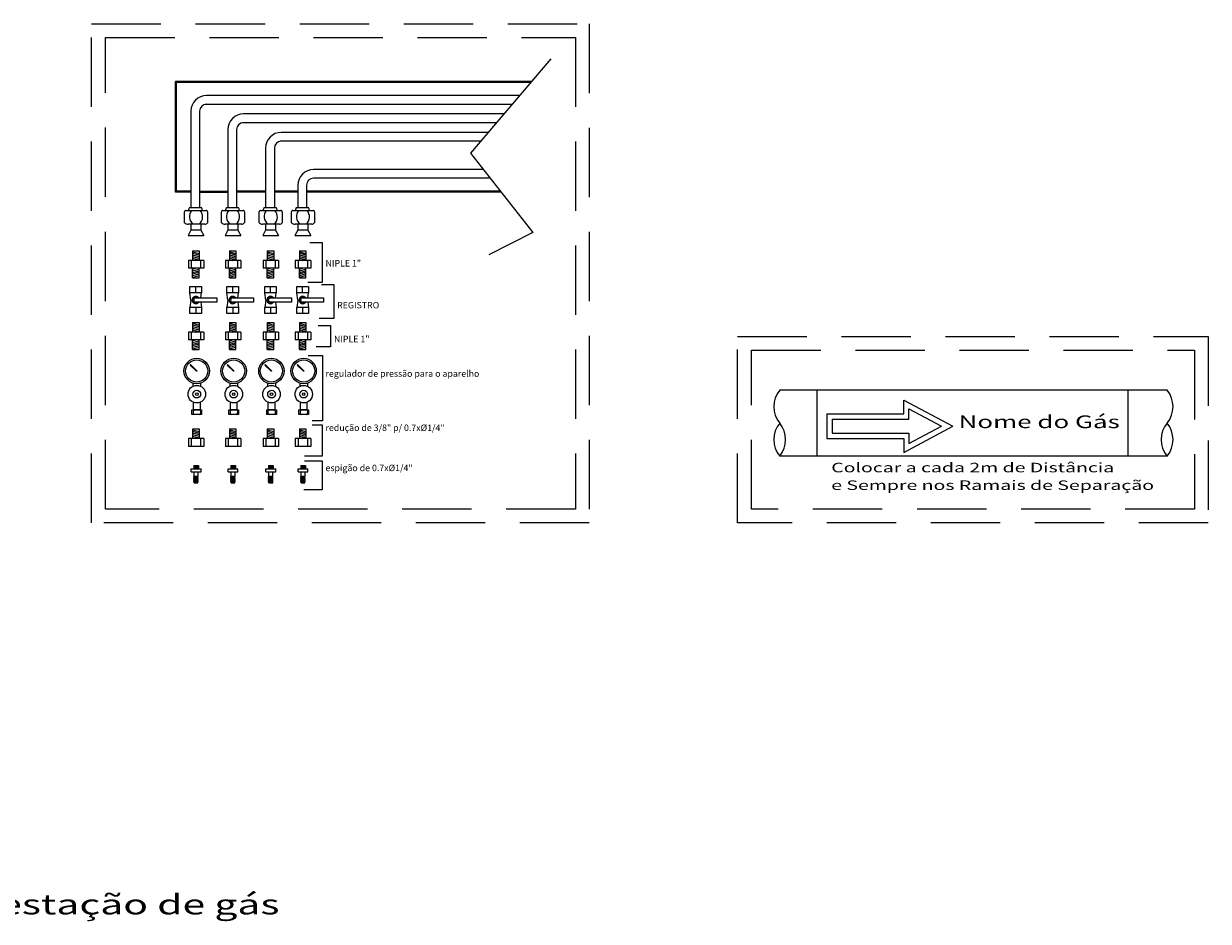
# Model space of a CAD drawing. Units: metres. Extents: x 428 to 649, y -46 to 206.
# Drawn here: x 567 to 576, y 139 to 146 of the extents above; entities that cross this region are included whole.
import ezdxf
from ezdxf.enums import TextEntityAlignment as Align

# ---------------------------------------------------------------- set-up
doc = ezdxf.new("R2010")
doc.units = ezdxf.units.M
doc.header["$MEASUREMENT"] = 0
doc.linetypes.add('DASHED', pattern=[0.75, 0.5, -0.25])
for name, color, linetype in [('CALHA', 7, 'CONTINUOUS'), ('CILINDRO', 7, 'CONTINUOUS'), ('COTA', 1, 'CONTINUOUS'), ('FOLHA', 7, 'CONTINUOUS'), ('LINHA_FINA', 7, 'CONTINUOUS'), ('PE_A', 7, 'CONTINUOUS'), ('TEXTO', 3, 'CONTINUOUS'), ('TUBULA__O', 7, 'CONTINUOUS'), ('XPROJECAO', 4, 'DASHED'), ('xTexto', 7, 'CONTINUOUS')]:
    doc.layers.add(name, color=color, linetype=linetype)
doc.styles.add('ARIAL', font='ARIAL.TTF')
doc.styles.get("Standard").update_dxf_attribs({"font": 'ROMANS.shx'})

msp = doc.modelspace()

# ---------------------------------------------------------------- linework, layer by layer
at = {"layer": 'CALHA', "color": 6, "linetype": 'Continuous'}
for p, q in [((568.5671, 144.5363), (568.5671, 145.3363)), ((571.1339, 145.3363), (568.5671, 145.3363)), ((568.5746, 144.5438), (568.5746, 145.3288)), ((571.1276, 145.3288), (568.5746, 145.3288)), ((568.678, 144.5363), (568.5671, 144.5363)), ((568.678, 144.5438), (568.5746, 144.5438)), ((568.7409, 144.5438), (568.9445, 144.5438)), ((568.7409, 144.5363), (568.9445, 144.5363)), ((569.2167, 144.5438), (569.0074, 144.5438)), ((569.2167, 144.5363), (569.0074, 144.5363)), ((569.449, 144.5438), (569.2796, 144.5438)), ((569.449, 144.5363), (569.2796, 144.5363)), ((570.9094, 144.5438), (569.5119, 144.5438)), ((570.9153, 144.5363), (569.5119, 144.5363))]:
    msp.add_line(p, q, dxfattribs=at)
at = {"layer": 'CILINDRO', "color": 2, "linetype": 'Continuous'}
for p, q in [((568.7124, 143.8122), (568.7124, 143.8571)), ((568.9789, 143.8122), (568.9789, 143.8571)), ((569.251, 143.8122), (569.251, 143.8571)), ((569.4834, 143.8122), (569.4834, 143.8571)), ((568.7536, 143.8122), (568.6712, 143.8122)), ((568.6781, 143.7595), (568.6712, 143.8122)), ((568.6781, 143.7595), (568.6712, 143.7069)), ((568.7486, 143.7746), (568.7536, 143.8122)), ((568.7486, 143.7445), (568.7536, 143.7069)), ((569.0201, 143.8122), (568.9377, 143.8122)), ((568.9446, 143.7595), (568.9377, 143.8122)), ((568.9446, 143.7595), (568.9377, 143.7069)), ((569.0151, 143.7746), (569.0201, 143.8122)), ((569.0151, 143.7445), (569.0201, 143.7069)), ((569.2922, 143.8122), (569.2099, 143.8122)), ((569.2168, 143.7595), (569.2099, 143.8122)), ((569.2168, 143.7595), (569.2099, 143.7069)), ((569.2873, 143.7746), (569.2922, 143.8122)), ((569.2873, 143.7445), (569.2922, 143.7069)), ((569.5245, 143.8122), (569.4422, 143.8122)), ((569.4491, 143.7595), (569.4422, 143.8122)), ((569.4491, 143.7595), (569.4422, 143.7069)), ((569.5196, 143.7746), (569.5245, 143.8122)), ((569.5196, 143.7445), (569.5245, 143.7069)), ((568.7536, 143.7069), (568.6712, 143.7069)), ((568.7124, 143.7069), (568.7124, 143.662)), ((569.0201, 143.7069), (568.9377, 143.7069)), ((568.9789, 143.7069), (568.9789, 143.662)), ((569.2922, 143.7069), (569.2099, 143.7069)), ((569.251, 143.7069), (569.251, 143.662)), ((569.5245, 143.7069), (569.4422, 143.7069)), ((569.4834, 143.7069), (569.4834, 143.662))]:
    msp.add_line(p, q, dxfattribs=at)
for points in [[(568.6712, 143.8122), (568.6712, 143.8571), (568.7536, 143.8571), (568.7536, 143.8122)], [(568.9377, 143.8122), (568.9377, 143.8571), (569.0201, 143.8571), (569.0201, 143.8122)], [(569.2099, 143.8122), (569.2099, 143.8571), (569.2922, 143.8571), (569.2922, 143.8122)], [(569.4422, 143.8122), (569.4422, 143.8571), (569.5245, 143.8571), (569.5245, 143.8122)], [(568.7129, 143.7746), (568.8637, 143.7746), (568.8637, 143.7445), (568.7129, 143.7445)], [(568.9794, 143.7746), (569.1301, 143.7746), (569.1301, 143.7445), (568.9794, 143.7445)], [(569.2515, 143.7746), (569.4023, 143.7746), (569.4023, 143.7445), (569.2515, 143.7445)], [(569.4839, 143.7746), (569.6346, 143.7746), (569.6346, 143.7445), (569.4839, 143.7445)], [(568.7536, 143.7069), (568.7536, 143.662), (568.6712, 143.662), (568.6712, 143.7069)], [(569.0201, 143.7069), (569.0201, 143.662), (568.9377, 143.662), (568.9377, 143.7069)], [(569.2922, 143.7069), (569.2922, 143.662), (569.2099, 143.662), (569.2099, 143.7069)], [(569.5245, 143.7069), (569.5245, 143.662), (569.4422, 143.662), (569.4422, 143.7069)]]:
    msp.add_lwpolyline(points, dxfattribs=at)
for points in [[(568.7552, 142.9682), (568.7552, 142.9335), (568.6856, 142.9335), (568.6856, 142.9682)], [(569.0216, 142.9682), (569.0216, 142.9335), (568.9521, 142.9335), (568.9521, 142.9682)], [(569.2938, 142.9682), (569.2938, 142.9335), (569.2242, 142.9335), (569.2242, 142.9682)], [(569.5261, 142.9682), (569.5261, 142.9335), (569.4565, 142.9335), (569.4565, 142.9682)]]:
    msp.add_lwpolyline(points, close=True, dxfattribs=at)
for centre, radius, start, end in [((568.7129, 143.7595), 0.0262, 35.00123, 324.99878), ((568.7129, 143.7595), 0.0184, 54.62027, 305.37973), ((568.7129, 143.7595), 0.015, 90, 270), ((568.9794, 143.7595), 0.0262, 35.00123, 324.99878), ((568.9794, 143.7595), 0.0184, 54.62027, 305.37973), ((568.9794, 143.7595), 0.015, 90, 270), ((569.2515, 143.7595), 0.0262, 35.00123, 324.99878), ((569.2515, 143.7595), 0.0184, 54.62027, 305.37973), ((569.2515, 143.7595), 0.015, 90, 270), ((569.4839, 143.7595), 0.0262, 35.00123, 324.99878), ((569.4839, 143.7595), 0.0184, 54.62027, 305.37973), ((569.4839, 143.7595), 0.015, 90, 270), ((568.7117, 142.9511), 0.0184, 112.2401, 252.68224), ((568.7311, 142.9511), 0.0184, 287.31775, 67.7599), ((568.9782, 142.9511), 0.0184, 112.2401, 252.68224), ((568.9976, 142.9511), 0.0184, 287.31775, 67.7599), ((569.2504, 142.9511), 0.0184, 112.2401, 252.68224), ((569.2698, 142.9511), 0.0184, 287.31775, 67.7599), ((569.4827, 142.9511), 0.0184, 112.2401, 252.68224), ((569.5021, 142.9511), 0.0184, 287.31775, 67.7599)]:
    msp.add_arc(centre, radius, start, end, dxfattribs=at)
at = {"layer": 'COTA', "color": 1, "linetype": 'Continuous'}
for p, q in [((571.2719, 145.4988), (570.6943, 144.8184)), ((570.6943, 144.8184), (571.1422, 144.2466)), ((568.667, 144.4268), (568.754, 144.4268)), ((568.9335, 144.4268), (569.0205, 144.4268)), ((569.2057, 144.4268), (569.2927, 144.4268)), ((569.438, 144.4268), (569.525, 144.4268)), ((571.1422, 144.2466), (570.825, 144.085)), ((569.5351, 144.1742), (569.6234, 144.1742)), ((569.6234, 144.1742), (569.6234, 143.886)), ((569.6234, 143.886), (569.52, 143.886)), ((569.6188, 143.8723), (569.707, 143.8723)), ((569.707, 143.8723), (569.707, 143.6272)), ((569.5957, 143.5752), (569.684, 143.5752)), ((569.707, 143.6272), (569.6036, 143.6272)), ((569.684, 143.5752), (569.684, 143.423)), ((569.684, 143.423), (569.5806, 143.423)), ((569.524, 143.3595), (569.6255, 143.3595)), ((569.6255, 143.3595), (569.6255, 142.888)), ((575.4327, 143.1097), (575.4327, 142.6342)), ((573.8164, 142.9381), (573.8164, 143.0375)), ((573.8164, 143.0375), (574.1709, 142.8495)), ((573.8545, 142.9742), (574.0896, 142.8495)), ((573.8545, 142.9), (573.8545, 142.9742)), ((569.6255, 142.888), (569.5527, 142.888)), ((573.2628, 142.9381), (573.2628, 142.761)), ((573.2628, 142.9381), (573.8164, 142.9381)), ((573.3009, 142.9), (573.8545, 142.9)), ((573.3009, 142.9), (573.3009, 142.7991)), ((569.5527, 142.861), (569.6251, 142.861)), ((569.6251, 142.861), (569.6251, 142.6336)), ((573.3009, 142.7991), (573.8545, 142.7991)), ((573.8164, 142.6615), (574.1709, 142.8495)), ((573.8545, 142.7249), (574.0896, 142.8495)), ((573.8545, 142.7991), (573.8545, 142.7249)), ((573.2628, 142.761), (573.8164, 142.761)), ((573.8164, 142.761), (573.8164, 142.6615)), ((569.6251, 142.6336), (569.4975, 142.6336)), ((569.4975, 142.6013), (569.6251, 142.6013)), ((569.6251, 142.6013), (569.6251, 142.392)), ((569.6251, 142.392), (569.4926, 142.392))]:
    msp.add_line(p, q, dxfattribs=at)
for points in [[(568.6315, 144.3173), (568.6315, 144.3952)], [(568.6415, 144.4052), (568.7879, 144.4052)], [(568.7979, 144.3952), (568.7979, 144.3173)], [(568.8979, 144.3173), (568.8979, 144.3952)], [(568.9079, 144.4052), (569.0544, 144.4052)], [(569.0644, 144.3952), (569.0644, 144.3173)], [(569.1701, 144.3173), (569.1701, 144.3952)], [(569.1801, 144.4052), (569.3265, 144.4052)], [(569.3365, 144.3952), (569.3365, 144.3173)], [(569.4024, 144.3173), (569.4024, 144.3952)], [(569.4124, 144.4052), (569.5588, 144.4052)], [(569.5688, 144.3952), (569.5688, 144.3173)], [(568.7777, 144.3073), (568.658, 144.3073)], [(569.0442, 144.3073), (568.9245, 144.3073)], [(569.3164, 144.3073), (569.1967, 144.3073)], [(569.5487, 144.3073), (569.429, 144.3073)]]:
    msp.add_lwpolyline(points, dxfattribs=at)
for centre, radius, start, end in [((568.7105, 144.401), 0.0506, 149.33186, 175.211), ((568.7105, 144.401), 0.0506, 4.78901, 30.66813), ((568.977, 144.401), 0.0506, 149.33186, 175.211), ((568.977, 144.401), 0.0506, 4.78901, 30.66813), ((569.2492, 144.401), 0.0506, 149.33186, 175.211), ((569.2492, 144.401), 0.0506, 4.78901, 30.66813), ((569.4815, 144.401), 0.0506, 149.33186, 175.211), ((569.4815, 144.401), 0.0506, 4.78901, 30.66813), ((568.6415, 144.3952), 0.01, 90.02184, 180.02185), ((568.734, 144.3617), 0.0673, 139.71991, 233.88214), ((568.6958, 144.3587), 0.0667, 309.6232, 44.25928), ((568.7879, 144.3952), 0.01, 359.96722, 89.96723), ((568.9079, 144.3952), 0.01, 90.02184, 180.02185), ((569.0005, 144.3617), 0.0673, 139.71991, 233.88214), ((568.9622, 144.3587), 0.0667, 309.6232, 44.25928), ((569.0544, 144.3952), 0.01, 359.97815, 89.97816), ((569.1801, 144.3952), 0.01, 90.03277, 180.03278), ((569.2727, 144.3617), 0.0673, 139.71991, 233.88214), ((569.2344, 144.3587), 0.0667, 309.6232, 44.25928), ((569.3265, 144.3952), 0.01, 359.96722, 89.96723), ((569.4124, 144.3952), 0.01, 90.03277, 180.03278), ((569.505, 144.3617), 0.0673, 139.71991, 233.88214), ((569.4667, 144.3587), 0.0667, 309.6232, 44.25928), ((569.5588, 144.3952), 0.01, 359.96722, 89.96723), ((568.6563, 144.3431), 0.0359, 226.03882, 272.67429), ((568.7789, 144.3303), 0.023, 267.22867, 325.66656), ((568.9228, 144.3431), 0.0359, 226.04153, 272.677), ((569.0454, 144.3303), 0.023, 267.22437, 325.66223), ((569.195, 144.3431), 0.0359, 226.03882, 272.67429), ((569.3175, 144.3303), 0.023, 267.22437, 325.66223), ((569.4273, 144.3431), 0.0359, 226.03882, 272.67429), ((569.5498, 144.3303), 0.023, 267.22437, 325.66223)]:
    msp.add_arc(centre, radius, start, end, dxfattribs=at)
at = {"layer": 'LINHA_FINA', "color": 9, "linetype": 'Continuous'}
for p, q in [((568.692, 143.1606), (568.692, 143.1373)), ((568.7479, 143.161), (568.7479, 143.1377)), ((568.9585, 143.1606), (568.9585, 143.1373)), ((569.0144, 143.161), (569.0144, 143.1377)), ((569.2307, 143.1606), (569.2307, 143.1373)), ((569.2866, 143.161), (569.2866, 143.1377)), ((569.463, 143.1606), (569.463, 143.1373)), ((569.5189, 143.161), (569.5189, 143.1377))]:
    msp.add_line(p, q, dxfattribs=at)
for points in [[(568.7182, 143.2467), (568.7207, 143.2494), (568.6745, 143.2937), (568.6719, 143.2911)], [(568.9847, 143.2467), (568.9872, 143.2494), (568.941, 143.2937), (568.9384, 143.2911)], [(569.2568, 143.2467), (569.2594, 143.2494), (569.2131, 143.2937), (569.2106, 143.2911)], [(569.4891, 143.2467), (569.4917, 143.2494), (569.4454, 143.2937), (569.4429, 143.2911)]]:
    msp.add_lwpolyline(points, close=True, dxfattribs=at)
for points in [[(568.7435, 143.0224), (568.7435, 142.9682), (568.6972, 142.9682), (568.6972, 143.0224)], [(569.01, 143.0224), (569.01, 142.9682), (568.9637, 142.9682), (568.9637, 143.0224)], [(569.2822, 143.0224), (569.2822, 142.9682), (569.2358, 142.9682), (569.2358, 143.0224)], [(569.5145, 143.0224), (569.5145, 142.9682), (569.4682, 142.9682), (569.4682, 143.0224)]]:
    msp.add_lwpolyline(points, dxfattribs=at)
for centre, radius in [((568.7195, 143.248), 0.0916), ((568.7195, 143.248), 0.0798), ((568.9859, 143.248), 0.0916), ((568.9859, 143.248), 0.0798), ((569.2581, 143.248), 0.0916), ((569.2581, 143.248), 0.0798), ((569.4904, 143.248), 0.0916), ((569.4904, 143.248), 0.0798), ((568.7195, 143.248), 0.00186), ((568.9859, 143.248), 0.00186), ((569.2581, 143.248), 0.00186), ((569.4904, 143.248), 0.00186), ((568.7204, 143.081), 0.063), ((568.9869, 143.081), 0.063), ((569.259, 143.081), 0.063), ((569.4913, 143.081), 0.063), ((568.7204, 143.081), 0.0276), ((568.7204, 143.081), 0.00879), ((568.9869, 143.081), 0.0276), ((568.9869, 143.081), 0.00879), ((569.259, 143.081), 0.0276), ((569.259, 143.081), 0.00879), ((569.4913, 143.081), 0.0276), ((569.4913, 143.081), 0.00879)]:
    msp.add_circle(centre, radius, dxfattribs=at)
at = {"layer": 'PE_A', "color": 3, "linetype": 'Continuous'}
for p, q in [((568.6885, 144.1136), (568.6885, 144.0443)), ((568.6885, 144.1136), (568.7362, 144.1136)), ((568.6885, 144.1083), (568.7362, 144.0962)), ((568.6885, 144.0967), (568.7362, 144.0846)), ((568.6885, 144.0852), (568.7362, 144.073)), ((568.6885, 144.0736), (568.7362, 144.0614)), ((568.7362, 144.1136), (568.7362, 144.0443)), ((568.955, 144.1136), (568.955, 144.0443)), ((568.955, 144.1136), (569.0027, 144.1136)), ((568.955, 144.1083), (569.0027, 144.0962)), ((568.955, 144.0967), (569.0027, 144.0846)), ((568.955, 144.0852), (569.0027, 144.073)), ((568.955, 144.0736), (569.0027, 144.0614)), ((569.0027, 144.1136), (569.0027, 144.0443)), ((569.2272, 144.1136), (569.2272, 144.0443)), ((569.2272, 144.1136), (569.2749, 144.1136)), ((569.2272, 144.1083), (569.2749, 144.0962)), ((569.2272, 144.0967), (569.2749, 144.0846)), ((569.2272, 144.0852), (569.2749, 144.073)), ((569.2272, 144.0736), (569.2749, 144.0614)), ((569.2749, 144.1136), (569.2749, 144.0443)), ((569.4595, 144.1136), (569.4595, 144.0443)), ((569.4595, 144.1136), (569.5072, 144.1136)), ((569.4595, 144.1083), (569.5072, 144.0962)), ((569.4595, 144.0967), (569.5072, 144.0846)), ((569.4595, 144.0852), (569.5072, 144.073)), ((569.4595, 144.0736), (569.5072, 144.0614)), ((569.5072, 144.1136), (569.5072, 144.0443)), ((568.7709, 144.0443), (568.6596, 144.0443)), ((568.6596, 144.0443), (568.6596, 143.9883)), ((568.7709, 143.9883), (568.6596, 143.9883)), ((568.6797, 144.0443), (568.6797, 143.9883)), ((568.6885, 144.062), (568.7362, 144.0498)), ((568.6885, 144.0504), (568.7117, 144.0443)), ((568.6885, 143.9822), (568.7117, 143.9883)), ((568.6885, 143.9189), (568.6885, 143.9883)), ((568.7362, 143.9189), (568.7362, 143.9883)), ((568.7469, 144.0443), (568.7469, 143.9883)), ((568.7709, 144.0443), (568.7709, 143.9883)), ((569.0374, 144.0443), (568.9261, 144.0443)), ((568.9261, 144.0443), (568.9261, 143.9883)), ((569.0374, 143.9883), (568.9261, 143.9883)), ((568.9462, 144.0443), (568.9462, 143.9883)), ((568.955, 144.062), (569.0027, 144.0498)), ((568.955, 144.0504), (568.9782, 144.0443)), ((568.955, 143.9822), (568.9782, 143.9883)), ((568.955, 143.9189), (568.955, 143.9883)), ((569.0027, 143.9189), (569.0027, 143.9883)), ((569.0134, 144.0443), (569.0134, 143.9883)), ((569.0374, 144.0443), (569.0374, 143.9883)), ((569.3095, 144.0443), (569.1983, 144.0443)), ((569.1983, 144.0443), (569.1983, 143.9883)), ((569.3095, 143.9883), (569.1983, 143.9883)), ((569.2184, 144.0443), (569.2184, 143.9883)), ((569.2272, 144.062), (569.2749, 144.0498)), ((569.2272, 144.0504), (569.2504, 144.0443)), ((569.2272, 143.9822), (569.2504, 143.9883)), ((569.2272, 143.9189), (569.2272, 143.9883)), ((569.2749, 143.9189), (569.2749, 143.9883)), ((569.2855, 144.0443), (569.2855, 143.9883)), ((569.3095, 144.0443), (569.3095, 143.9883)), ((569.5419, 144.0443), (569.4306, 144.0443)), ((569.4306, 144.0443), (569.4306, 143.9883)), ((569.5419, 143.9883), (569.4306, 143.9883)), ((569.4507, 144.0443), (569.4507, 143.9883)), ((569.4595, 144.062), (569.5072, 144.0498)), ((569.4595, 144.0504), (569.4827, 144.0443)), ((569.4595, 143.9822), (569.4827, 143.9883)), ((569.4595, 143.9189), (569.4595, 143.9883)), ((569.5072, 143.9189), (569.5072, 143.9883)), ((569.5179, 144.0443), (569.5179, 143.9883)), ((569.5419, 144.0443), (569.5419, 143.9883)), ((568.6885, 143.9706), (568.7362, 143.9828)), ((568.6885, 143.959), (568.7362, 143.9712)), ((568.6885, 143.9474), (568.7362, 143.9596)), ((568.6885, 143.9358), (568.7362, 143.948)), ((568.6885, 143.9242), (568.7362, 143.9364)), ((568.6885, 143.9189), (568.7362, 143.9189)), ((568.955, 143.9706), (569.0027, 143.9828)), ((568.955, 143.959), (569.0027, 143.9712)), ((568.955, 143.9474), (569.0027, 143.9596)), ((568.955, 143.9358), (569.0027, 143.948)), ((568.955, 143.9242), (569.0027, 143.9364)), ((568.955, 143.9189), (569.0027, 143.9189)), ((569.2272, 143.9706), (569.2749, 143.9828)), ((569.2272, 143.959), (569.2749, 143.9712)), ((569.2272, 143.9474), (569.2749, 143.9596)), ((569.2272, 143.9358), (569.2749, 143.948)), ((569.2272, 143.9242), (569.2749, 143.9364)), ((569.2272, 143.9189), (569.2749, 143.9189)), ((569.4595, 143.9706), (569.5072, 143.9828)), ((569.4595, 143.959), (569.5072, 143.9712)), ((569.4595, 143.9474), (569.5072, 143.9596)), ((569.4595, 143.9358), (569.5072, 143.948)), ((569.4595, 143.9242), (569.5072, 143.9364)), ((569.4595, 143.9189), (569.5072, 143.9189)), ((568.6885, 143.5971), (568.6885, 143.5277)), ((568.6885, 143.5971), (568.7362, 143.5971)), ((568.6885, 143.5918), (568.7362, 143.5796)), ((568.6885, 143.5802), (568.7362, 143.568)), ((568.6885, 143.5686), (568.7362, 143.5564)), ((568.7362, 143.5971), (568.7362, 143.5277)), ((568.955, 143.5971), (568.955, 143.5277)), ((568.955, 143.5971), (569.0027, 143.5971)), ((568.955, 143.5918), (569.0027, 143.5796)), ((568.955, 143.5802), (569.0027, 143.568)), ((568.955, 143.5686), (569.0027, 143.5564)), ((569.0027, 143.5971), (569.0027, 143.5277)), ((569.2272, 143.5971), (569.2272, 143.5277)), ((569.2272, 143.5971), (569.2749, 143.5971)), ((569.2272, 143.5918), (569.2749, 143.5796)), ((569.2272, 143.5802), (569.2749, 143.568)), ((569.2272, 143.5686), (569.2749, 143.5564)), ((569.2749, 143.5971), (569.2749, 143.5277)), ((569.4595, 143.5971), (569.4595, 143.5277)), ((569.4595, 143.5971), (569.5072, 143.5971)), ((569.4595, 143.5918), (569.5072, 143.5796)), ((569.4595, 143.5802), (569.5072, 143.568)), ((569.4595, 143.5686), (569.5072, 143.5564)), ((569.5072, 143.5971), (569.5072, 143.5277)), ((568.7709, 143.5277), (568.6596, 143.5277)), ((568.6596, 143.5277), (568.6596, 143.4717)), ((568.6797, 143.5277), (568.6797, 143.4717)), ((568.6885, 143.557), (568.7362, 143.5448)), ((568.6885, 143.5454), (568.7362, 143.5332)), ((568.6885, 143.5338), (568.7117, 143.5277)), ((568.7469, 143.5277), (568.7469, 143.4717)), ((568.7709, 143.5277), (568.7709, 143.4717)), ((569.0374, 143.5277), (568.9261, 143.5277)), ((568.9261, 143.5277), (568.9261, 143.4717)), ((568.9462, 143.5277), (568.9462, 143.4717)), ((568.955, 143.557), (569.0027, 143.5448)), ((568.955, 143.5454), (569.0027, 143.5332)), ((568.955, 143.5338), (568.9782, 143.5277)), ((569.0134, 143.5277), (569.0134, 143.4717)), ((569.0374, 143.5277), (569.0374, 143.4717)), ((569.3095, 143.5277), (569.1983, 143.5277)), ((569.1983, 143.5277), (569.1983, 143.4717)), ((569.2184, 143.5277), (569.2184, 143.4717)), ((569.2272, 143.557), (569.2749, 143.5448)), ((569.2272, 143.5454), (569.2749, 143.5332)), ((569.2272, 143.5338), (569.2504, 143.5277)), ((569.2855, 143.5277), (569.2855, 143.4717)), ((569.3095, 143.5277), (569.3095, 143.4717)), ((569.5419, 143.5277), (569.4306, 143.5277)), ((569.4306, 143.5277), (569.4306, 143.4717)), ((569.4507, 143.5277), (569.4507, 143.4717)), ((569.4595, 143.557), (569.5072, 143.5448)), ((569.4595, 143.5454), (569.5072, 143.5332)), ((569.4595, 143.5338), (569.4827, 143.5277)), ((569.5179, 143.5277), (569.5179, 143.4717)), ((569.5419, 143.5277), (569.5419, 143.4717)), ((568.7709, 143.4717), (568.6596, 143.4717)), ((568.6885, 143.4656), (568.7117, 143.4717)), ((568.6885, 143.4023), (568.6885, 143.4717)), ((568.6885, 143.454), (568.7362, 143.4662)), ((568.6885, 143.4424), (568.7362, 143.4546)), ((568.6885, 143.4308), (568.7362, 143.443)), ((568.6885, 143.4192), (568.7362, 143.4314)), ((568.6885, 143.4076), (568.7362, 143.4198)), ((568.6885, 143.4023), (568.7362, 143.4023)), ((568.7362, 143.4023), (568.7362, 143.4717)), ((569.0374, 143.4717), (568.9261, 143.4717)), ((568.955, 143.4656), (568.9782, 143.4717)), ((568.955, 143.4023), (568.955, 143.4717)), ((568.955, 143.454), (569.0027, 143.4662)), ((568.955, 143.4424), (569.0027, 143.4546)), ((568.955, 143.4308), (569.0027, 143.443)), ((568.955, 143.4192), (569.0027, 143.4314)), ((568.955, 143.4076), (569.0027, 143.4198)), ((568.955, 143.4023), (569.0027, 143.4023)), ((569.0027, 143.4023), (569.0027, 143.4717)), ((569.3095, 143.4717), (569.1983, 143.4717)), ((569.2272, 143.4656), (569.2504, 143.4717)), ((569.2272, 143.4023), (569.2272, 143.4717)), ((569.2272, 143.454), (569.2749, 143.4662)), ((569.2272, 143.4424), (569.2749, 143.4546)), ((569.2272, 143.4308), (569.2749, 143.443)), ((569.2272, 143.4192), (569.2749, 143.4314)), ((569.2272, 143.4076), (569.2749, 143.4198)), ((569.2272, 143.4023), (569.2749, 143.4023)), ((569.2749, 143.4023), (569.2749, 143.4717)), ((569.5419, 143.4717), (569.4306, 143.4717)), ((569.4595, 143.4656), (569.4827, 143.4717)), ((569.4595, 143.4023), (569.4595, 143.4717)), ((569.4595, 143.454), (569.5072, 143.4662)), ((569.4595, 143.4424), (569.5072, 143.4546)), ((569.4595, 143.4308), (569.5072, 143.443)), ((569.4595, 143.4192), (569.5072, 143.4314)), ((569.4595, 143.4076), (569.5072, 143.4198)), ((569.4595, 143.4023), (569.5072, 143.4023)), ((569.5072, 143.4023), (569.5072, 143.4717)), ((568.6885, 142.8299), (568.6885, 142.7606)), ((568.6885, 142.8299), (568.7362, 142.8299)), ((568.6885, 142.8246), (568.7362, 142.8125)), ((568.6885, 142.813), (568.7362, 142.8009)), ((568.6885, 142.8014), (568.7362, 142.7893)), ((568.6885, 142.7898), (568.7362, 142.7777)), ((568.7362, 142.8299), (568.7362, 142.7606)), ((568.955, 142.8299), (568.955, 142.7606)), ((568.955, 142.8299), (569.0027, 142.8299)), ((568.955, 142.8246), (569.0027, 142.8125)), ((568.955, 142.813), (569.0027, 142.8009)), ((568.955, 142.8014), (569.0027, 142.7893)), ((568.955, 142.7898), (569.0027, 142.7777)), ((569.0027, 142.8299), (569.0027, 142.7606)), ((569.2272, 142.8299), (569.2272, 142.7606)), ((569.2272, 142.8299), (569.2749, 142.8299)), ((569.2272, 142.8246), (569.2749, 142.8125)), ((569.2272, 142.813), (569.2749, 142.8009)), ((569.2272, 142.8014), (569.2749, 142.7893)), ((569.2272, 142.7898), (569.2749, 142.7777)), ((569.2749, 142.8299), (569.2749, 142.7606)), ((569.4595, 142.8299), (569.4595, 142.7606)), ((569.4595, 142.8299), (569.5072, 142.8299)), ((569.4595, 142.8246), (569.5072, 142.8125)), ((569.4595, 142.813), (569.5072, 142.8009)), ((569.4595, 142.8014), (569.5072, 142.7893)), ((569.4595, 142.7898), (569.5072, 142.7777)), ((569.5072, 142.8299), (569.5072, 142.7606)), ((568.7709, 142.7606), (568.6596, 142.7606)), ((568.6596, 142.7606), (568.6596, 142.7046)), ((568.7709, 142.7046), (568.6596, 142.7046)), ((568.6797, 142.7606), (568.6797, 142.7046)), ((568.6885, 142.7782), (568.7362, 142.7661)), ((568.6885, 142.7666), (568.7117, 142.7606)), ((568.7469, 142.7606), (568.7469, 142.7046)), ((568.7709, 142.7606), (568.7709, 142.7046)), ((569.0374, 142.7606), (568.9261, 142.7606)), ((568.9261, 142.7606), (568.9261, 142.7046)), ((569.0374, 142.7046), (568.9261, 142.7046)), ((568.9462, 142.7606), (568.9462, 142.7046)), ((568.955, 142.7782), (569.0027, 142.7661)), ((568.955, 142.7666), (568.9782, 142.7606)), ((569.0134, 142.7606), (569.0134, 142.7046)), ((569.0374, 142.7606), (569.0374, 142.7046)), ((569.3095, 142.7606), (569.1983, 142.7606)), ((569.1983, 142.7606), (569.1983, 142.7046)), ((569.3095, 142.7046), (569.1983, 142.7046)), ((569.2184, 142.7606), (569.2184, 142.7046)), ((569.2272, 142.7782), (569.2749, 142.7661)), ((569.2272, 142.7666), (569.2504, 142.7606)), ((569.2855, 142.7606), (569.2855, 142.7046)), ((569.3095, 142.7606), (569.3095, 142.7046)), ((569.5419, 142.7606), (569.4306, 142.7606)), ((569.4306, 142.7606), (569.4306, 142.7046)), ((569.5419, 142.7046), (569.4306, 142.7046)), ((569.4507, 142.7606), (569.4507, 142.7046)), ((569.4595, 142.7782), (569.5072, 142.7661)), ((569.4595, 142.7666), (569.4827, 142.7606)), ((569.5179, 142.7606), (569.5179, 142.7046)), ((569.5419, 142.7606), (569.5419, 142.7046)), ((568.6799, 142.5201), (568.6799, 142.5432)), ((568.6799, 142.5432), (568.7506, 142.5432)), ((568.6984, 142.5662), (568.6984, 142.5432)), ((568.6984, 142.5662), (568.7322, 142.5662)), ((568.6984, 142.5632), (568.7127, 142.5662)), ((568.6984, 142.56), (568.7322, 142.5658)), ((568.6984, 142.5568), (568.7322, 142.5626)), ((568.6984, 142.5536), (568.7322, 142.5595)), ((568.6984, 142.5504), (568.7322, 142.5563)), ((568.6984, 142.5473), (568.7322, 142.5531)), ((568.6984, 142.5441), (568.7322, 142.5499)), ((568.7056, 142.5432), (568.7322, 142.5467)), ((568.7322, 142.5662), (568.7322, 142.5432)), ((568.7506, 142.5201), (568.7506, 142.5432)), ((568.9464, 142.5201), (568.9464, 142.5432)), ((568.9464, 142.5432), (569.0171, 142.5432)), ((568.9648, 142.5662), (568.9648, 142.5432)), ((568.9648, 142.5662), (568.9987, 142.5662)), ((568.9648, 142.5632), (568.9792, 142.5662)), ((568.9648, 142.56), (568.9987, 142.5658)), ((568.9648, 142.5568), (568.9987, 142.5626)), ((568.9648, 142.5536), (568.9987, 142.5595)), ((568.9648, 142.5504), (568.9987, 142.5563)), ((568.9648, 142.5473), (568.9987, 142.5531)), ((568.9648, 142.5441), (568.9987, 142.5499)), ((568.9721, 142.5432), (568.9987, 142.5467)), ((568.9987, 142.5662), (568.9987, 142.5432)), ((569.0171, 142.5201), (569.0171, 142.5432)), ((569.2185, 142.5201), (569.2185, 142.5432)), ((569.2185, 142.5432), (569.2893, 142.5432)), ((569.237, 142.5662), (569.237, 142.5432)), ((569.237, 142.5662), (569.2708, 142.5662)), ((569.237, 142.5632), (569.2514, 142.5662)), ((569.237, 142.56), (569.2708, 142.5658)), ((569.237, 142.5568), (569.2708, 142.5626)), ((569.237, 142.5536), (569.2708, 142.5595)), ((569.237, 142.5504), (569.2708, 142.5563)), ((569.237, 142.5473), (569.2708, 142.5531)), ((569.237, 142.5441), (569.2708, 142.5499)), ((569.2442, 142.5432), (569.2708, 142.5467)), ((569.2708, 142.5662), (569.2708, 142.5432)), ((569.2893, 142.5201), (569.2893, 142.5432)), ((569.4509, 142.5201), (569.4509, 142.5432)), ((569.4509, 142.5432), (569.5216, 142.5432)), ((569.4693, 142.5662), (569.4693, 142.5432)), ((569.4693, 142.5662), (569.5031, 142.5662)), ((569.4693, 142.5632), (569.4837, 142.5662)), ((569.4693, 142.56), (569.5031, 142.5658)), ((569.4693, 142.5568), (569.5031, 142.5626)), ((569.4693, 142.5536), (569.5031, 142.5595)), ((569.4693, 142.5504), (569.5031, 142.5563)), ((569.4693, 142.5473), (569.5031, 142.5531)), ((569.4693, 142.5441), (569.5031, 142.5499)), ((569.4766, 142.5432), (569.5031, 142.5467)), ((569.5031, 142.5662), (569.5031, 142.5432)), ((569.5216, 142.5201), (569.5216, 142.5432)), ((568.6799, 142.5201), (568.7506, 142.5201)), ((568.6996, 142.5201), (568.6996, 142.4887)), ((568.7019, 142.481), (568.6996, 142.4887)), ((568.6996, 142.4887), (568.7309, 142.4887)), ((568.7019, 142.4733), (568.6996, 142.481)), ((568.6996, 142.481), (568.7309, 142.481)), ((568.7019, 142.4656), (568.6996, 142.4733)), ((568.6996, 142.4733), (568.7309, 142.4733)), ((568.7019, 142.4579), (568.6996, 142.4656)), ((568.6996, 142.4656), (568.7309, 142.4656)), ((568.7019, 142.4503), (568.6996, 142.4579)), ((568.6996, 142.4579), (568.7309, 142.4579)), ((568.7019, 142.4426), (568.6996, 142.4503)), ((568.6996, 142.4503), (568.7309, 142.4503)), ((568.7286, 142.481), (568.7309, 142.4887)), ((568.7286, 142.4733), (568.7309, 142.481)), ((568.7286, 142.4656), (568.7309, 142.4733)), ((568.7286, 142.4579), (568.7309, 142.4656)), ((568.7286, 142.4503), (568.7309, 142.4579)), ((568.7286, 142.4426), (568.7309, 142.4503)), ((568.7309, 142.4887), (568.7309, 142.5201)), ((568.9464, 142.5201), (569.0171, 142.5201)), ((568.9661, 142.5201), (568.9661, 142.4887)), ((568.9684, 142.481), (568.9661, 142.4887)), ((568.9661, 142.4887), (568.9974, 142.4887)), ((568.9684, 142.4733), (568.9661, 142.481)), ((568.9661, 142.481), (568.9974, 142.481)), ((568.9684, 142.4656), (568.9661, 142.4733)), ((568.9661, 142.4733), (568.9974, 142.4733)), ((568.9684, 142.4579), (568.9661, 142.4656)), ((568.9661, 142.4656), (568.9974, 142.4656)), ((568.9684, 142.4503), (568.9661, 142.4579)), ((568.9661, 142.4579), (568.9974, 142.4579)), ((568.9684, 142.4426), (568.9661, 142.4503)), ((568.9661, 142.4503), (568.9974, 142.4503)), ((568.9951, 142.481), (568.9974, 142.4887)), ((568.9951, 142.4733), (568.9974, 142.481)), ((568.9951, 142.4656), (568.9974, 142.4733)), ((568.9951, 142.4579), (568.9974, 142.4656)), ((568.9951, 142.4503), (568.9974, 142.4579)), ((568.9951, 142.4426), (568.9974, 142.4503)), ((568.9974, 142.4887), (568.9974, 142.5201)), ((569.2185, 142.5201), (569.2893, 142.5201)), ((569.2382, 142.5201), (569.2382, 142.4887)), ((569.2405, 142.481), (569.2382, 142.4887)), ((569.2382, 142.4887), (569.2696, 142.4887)), ((569.2405, 142.4733), (569.2382, 142.481)), ((569.2382, 142.481), (569.2696, 142.481)), ((569.2405, 142.4656), (569.2382, 142.4733)), ((569.2382, 142.4733), (569.2696, 142.4733)), ((569.2405, 142.4579), (569.2382, 142.4656)), ((569.2382, 142.4656), (569.2696, 142.4656)), ((569.2405, 142.4503), (569.2382, 142.4579)), ((569.2382, 142.4579), (569.2696, 142.4579)), ((569.2405, 142.4426), (569.2382, 142.4503)), ((569.2382, 142.4503), (569.2696, 142.4503)), ((569.2673, 142.481), (569.2696, 142.4887)), ((569.2673, 142.4733), (569.2696, 142.481)), ((569.2673, 142.4656), (569.2696, 142.4733)), ((569.2673, 142.4579), (569.2696, 142.4656)), ((569.2673, 142.4503), (569.2696, 142.4579)), ((569.2673, 142.4426), (569.2696, 142.4503)), ((569.2696, 142.4887), (569.2696, 142.5201)), ((569.4509, 142.5201), (569.5216, 142.5201)), ((569.4705, 142.5201), (569.4705, 142.4887)), ((569.4729, 142.481), (569.4705, 142.4887)), ((569.4705, 142.4887), (569.5019, 142.4887)), ((569.4729, 142.4733), (569.4705, 142.481)), ((569.4705, 142.481), (569.5019, 142.481)), ((569.4729, 142.4656), (569.4705, 142.4733)), ((569.4705, 142.4733), (569.5019, 142.4733)), ((569.4729, 142.4579), (569.4705, 142.4656)), ((569.4705, 142.4656), (569.5019, 142.4656)), ((569.4729, 142.4503), (569.4705, 142.4579)), ((569.4705, 142.4579), (569.5019, 142.4579)), ((569.4729, 142.4426), (569.4705, 142.4503)), ((569.4705, 142.4503), (569.5019, 142.4503)), ((569.4996, 142.481), (569.5019, 142.4887)), ((569.4996, 142.4733), (569.5019, 142.481)), ((569.4996, 142.4656), (569.5019, 142.4733)), ((569.4996, 142.4579), (569.5019, 142.4656)), ((569.4996, 142.4503), (569.5019, 142.4579)), ((569.4996, 142.4426), (569.5019, 142.4503)), ((569.5019, 142.4887), (569.5019, 142.5201)), ((568.7019, 142.4426), (568.7286, 142.4426)), ((568.9684, 142.4426), (568.9951, 142.4426)), ((569.2405, 142.4426), (569.2673, 142.4426)), ((569.4729, 142.4426), (569.4996, 142.4426))]:
    msp.add_line(p, q, dxfattribs=at)
at = {"layer": 'TUBULA__O', "color": 12, "linetype": 'Continuous'}
for p, q in [((568.678, 145.1217), (568.678, 144.4275)), ((568.7409, 145.1217), (568.7409, 144.4268)), ((568.9445, 144.9884), (568.9445, 144.4275)), ((569.0074, 144.9884), (569.0074, 144.4268)), ((569.2167, 144.8551), (569.2167, 144.4275)), ((569.2796, 144.8551), (569.2796, 144.4268)), ((570.7866, 144.7006), (569.5619, 144.7006)), ((569.449, 144.5877), (569.449, 144.4275)), ((569.5119, 144.5877), (569.5119, 144.4268)), ((570.8358, 144.6378), (569.5619, 144.6378)), ((568.6766, 144.2633), (568.6572, 144.2254)), ((568.6766, 144.3073), (568.6766, 144.2633)), ((568.7499, 144.2633), (568.6766, 144.2633)), ((568.7499, 144.3073), (568.7499, 144.2633)), ((568.7499, 144.2633), (568.7703, 144.2254)), ((568.9431, 144.2633), (568.9237, 144.2254)), ((568.9431, 144.3073), (568.9431, 144.2633)), ((569.0164, 144.2633), (568.9431, 144.2633)), ((569.0164, 144.3073), (569.0164, 144.2633)), ((569.0164, 144.2633), (569.0368, 144.2254)), ((569.2153, 144.2633), (569.1959, 144.2254)), ((569.2153, 144.3073), (569.2153, 144.2633)), ((569.2886, 144.2633), (569.2153, 144.2633)), ((569.2886, 144.3073), (569.2886, 144.2633)), ((569.2886, 144.2633), (569.3089, 144.2254)), ((569.4476, 144.2633), (569.4282, 144.2254)), ((569.4476, 144.3073), (569.4476, 144.2633)), ((569.5209, 144.2633), (569.4476, 144.2633)), ((569.5209, 144.3073), (569.5209, 144.2633)), ((569.5209, 144.2633), (569.5412, 144.2254)), ((568.6572, 144.2254), (568.7703, 144.2254)), ((568.9237, 144.2254), (569.0368, 144.2254)), ((569.1959, 144.2254), (569.3089, 144.2254)), ((569.4282, 144.2254), (569.5412, 144.2254)), ((575.7153, 143.1097), (572.9223, 143.1097)), ((573.19, 143.1097), (573.19, 142.6342)), ((575.7153, 142.6342), (572.9223, 142.6342))]:
    msp.add_line(p, q, dxfattribs=at)
for points in [[(571.0476, 145.2346), (568.7909, 145.2346)], [(568.783, 145.1711), (570.9937, 145.1711)], [(570.9344, 145.1013), (569.0574, 145.1013)], [(570.8805, 145.0377), (569.0494, 145.0377)], [(570.8212, 144.9679), (569.3296, 144.9679)], [(570.7673, 144.9044), (569.3216, 144.9044)], [(570.7866, 144.7007), (569.5619, 144.7006)]]:
    msp.add_lwpolyline(points, dxfattribs=at)
for centre, radius, start, end in [((568.7909, 145.1217), 0.1129, 90, 180), ((568.7909, 145.1217), 0.05, 90, 180), ((569.0574, 144.9884), 0.1129, 90, 180), ((569.0574, 144.9884), 0.05, 90, 180), ((569.3296, 144.8551), 0.1129, 90, 180), ((569.3296, 144.8551), 0.05, 90, 180), ((569.5619, 144.5877), 0.1129, 90, 180), ((569.5619, 144.5877), 0.05, 90, 180), ((573.0664, 142.9909), 0.1868, 140.46837, 219.53163), ((575.5712, 142.9909), 0.1868, 320.46835, 39.53164), ((573.0664, 142.7531), 0.1868, 140.46837, 219.53163), ((572.7783, 142.7531), 0.1868, 320.46835, 39.53164), ((575.8593, 142.7531), 0.1868, 140.46837, 219.53163), ((575.5712, 142.7531), 0.1868, 320.46835, 39.53164)]:
    msp.add_arc(centre, radius, start, end, dxfattribs=at)
at = {"layer": 'XPROJECAO'}
for points in [[(567.962, 145.752), (571.55, 145.752), (571.55, 142.1525), (567.962, 142.1525)], [(568.062, 145.652), (571.45, 145.652), (571.45, 142.2525), (568.062, 142.2525)], [(572.6182, 143.4974), (576.0124, 143.4974), (576.0124, 142.1525), (572.6182, 142.1525)], [(572.7182, 143.3974), (575.9124, 143.3974), (575.9124, 142.2525), (572.7182, 142.2525)]]:
    msp.add_lwpolyline(points, close=True, dxfattribs=at)

# ---------------------------------------------------------------- texts
at = {"layer": 'FOLHA', "color": 7, "linetype": 'Continuous', "style": 'ARIAL'}
for s, height, p in [('NIPLE 1"', 0.04655, (569.6484, 144.0479)), ('REGISTRO', 0.04655, (569.732, 143.746)), ('NIPLE 1"', 0.04655, (569.709, 143.502)), ('regulador de pressão para o aparelho', 0.046554, (569.6484, 143.2527)), ('redução de 3/8" p/ 0.7x%%C1/4"', 0.046554, (569.6484, 142.862)), ('espigão de 0.7x%%C1/4"', 0.046554, (569.6484, 142.5724))]:
    msp.add_text(s, height=height, dxfattribs=at).set_placement(p, align=Align.TOP_LEFT)
at = {"layer": 'TEXTO', "color": 5, "linetype": 'Continuous', "width": 1.5}
msp.add_text('detalhe da estação de gás', height=0.144, dxfattribs=at).set_placement((565.7664, 139.3301))
at = {"layer": 'xTexto', "style": 'ARIAL', "width": 1.5}
for s, height, p in [('Nome do Gás', 0.091544, (574.212, 142.836)), ('Colocar a cada 2m de Distância', 0.068658, (573.2941, 142.5174)), ('e Sempre nos Ramais de Separação', 0.068658, (573.2941, 142.3903))]:
    msp.add_text(s, height=height, dxfattribs=at).set_placement(p)

doc.saveas('drawing.dxf')
